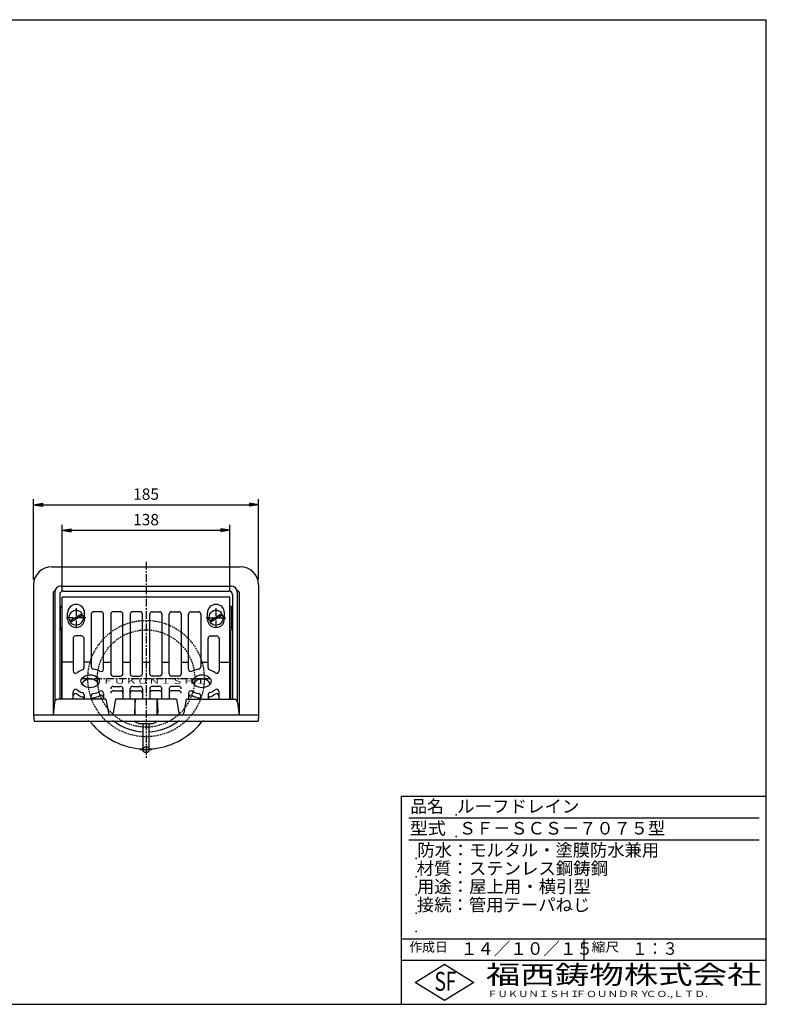
# Model space of a CAD drawing. Extents: x 15 to 1155, y 30 to 840.
# Drawn here: x 541 to 1155, y 30 to 840 of the extents above; entities that cross this region are included whole.
import ezdxf

# ---------------------------------------------------------------- set-up
doc = ezdxf.new("R2010")
doc.units = 0
doc.header["$LTSCALE"] = 0.2
doc.linetypes.add('CENTER', pattern=[50.8, 31.75, -6.35, 6.35, -6.35])
doc.linetypes.add('HIDDEN', pattern=[9.525, 6.35, -3.175])
doc.layers.get('0').update_dxf_attribs({"linetype": 'CONTINUOUS'})
doc.layers.get('DEFPOINTS').update_dxf_attribs({"linetype": 'CONTINUOUS'})
for name, color, linetype in [('LAY-10', 7, 'CONTINUOUS'), ('LAY-20', 7, 'CONTINUOUS'), ('LAY-255', 7, 'CONTINUOUS')]:
    doc.layers.add(name, color=color, linetype=linetype)
doc.styles.add('EXCADDIM1', font='simplex', dxfattribs={"width": 0.84, "bigfont": 'bigfont'})
doc.styles.add('EXCADSTD', font='simplex', dxfattribs={"bigfont": 'bigfont'})
doc.styles.get("Standard").update_dxf_attribs({"font": 'simplex', "bigfont": 'bigfont'})
doc.dimstyles.new('ISO-25', dxfattribs={"dimtxt": 2.5, "dimasz": 2.5, "dimexe": 1.25, "dimexo": 0.625, "dimtad": 1, "dimtxsty": 'STANDARD', "dimcen": 2.5, "dimazin": 3, "dimtfac": 1, "dimtmove": 0, "dimatfit": 3})

# ---------------------------------------------------------------- blocks, each defined once
blk = doc.blocks.new('EX_BNORM')
at = {"color": 0, "linetype": 'CONTINUOUS'}
for p, q in [((0, 0), (-1, 0.17)), ((-1, 0.17), (-1, -0.17)), ((0, 0), (-1, 0.08)), ((0, 0), (-1, 0)), ((0, 0), (-1, -0.17)), ((0, 0), (-1, -0.08))]:
    blk.add_line(p, q, dxfattribs=at)
blk = doc.blocks.new('*D27')
at = {"layer": 'DEFPOINTS', "color": 0}
for p in [(737.5, 441), (552.5, 375), (737.5, 375)]:
    blk.add_point(p, dxfattribs=at)
at = {"layer": 'LAY-20', "color": 4, "linetype": 'CONTINUOUS'}
for p, q in [((552.5, 379.5), (552.5, 445.5)), ((737.5, 379.5), (737.5, 445.5)), ((560, 441), (730, 441))]:
    blk.add_line(p, q, dxfattribs=at)
at = {"layer": 'LAY-20', "color": 4, "xscale": 7.5, "yscale": 7.5, "zscale": 7.5, "rotation": 180}
blk.add_blockref('EX_BNORM', (552.5, 441), dxfattribs=at)
at = {"layer": 'LAY-20', "color": 4, "xscale": 7.5, "yscale": 7.5, "zscale": 7.5}
blk.add_blockref('EX_BNORM', (737.5, 441), dxfattribs=at)
at = {"layer": 'LAY-20', "color": 7, "insert": (645, 448.5), "char_height": 9.354, "attachment_point": 5, "style": 'EXCADDIM1'}
blk.add_mtext('185', dxfattribs=at)
blk = doc.blocks.new('*D28')
at = {"layer": 'DEFPOINTS', "color": 0}
for p in [(714, 420), (576, 365), (714, 365)]:
    blk.add_point(p, dxfattribs=at)
at = {"layer": 'LAY-20', "color": 4, "linetype": 'CONTINUOUS'}
for p, q in [((576, 369.5), (576, 424.5)), ((714, 369.5), (714, 424.5)), ((583.5, 420), (706.5, 420))]:
    blk.add_line(p, q, dxfattribs=at)
at = {"layer": 'LAY-20', "color": 4, "xscale": 7.5, "yscale": 7.5, "zscale": 7.5, "rotation": 180}
blk.add_blockref('EX_BNORM', (576, 420), dxfattribs=at)
at = {"layer": 'LAY-20', "color": 4, "xscale": 7.5, "yscale": 7.5, "zscale": 7.5}
blk.add_blockref('EX_BNORM', (714, 420), dxfattribs=at)
at = {"layer": 'LAY-20', "color": 7, "insert": (645, 427.5), "char_height": 9.354, "attachment_point": 5, "style": 'EXCADDIM1'}
blk.add_mtext('138', dxfattribs=at)

msp = doc.modelspace()

# ---------------------------------------------------------------- linework, layer by layer
at = {"layer": 'LAY-10', "color": 7, "linetype": 'CONTINUOUS'}
for p, q in [((567.5, 390), (722.5, 390)), ((552.5, 375), (552.5, 268)), ((575, 374), (715, 374)), ((737.5, 375), (737.5, 268)), ((568.5, 369), (570.2, 370.41)), ((568.5, 369), (568.5, 268)), ((570, 369), (570, 279.36)), ((574, 367), (574, 281)), ((714, 365), (576, 365)), ((576, 281), (576, 365)), ((577, 370), (713, 370)), ((714, 281), (714, 365)), ((716, 367), (716, 281)), ((721.5, 369), (719.8, 370.41)), ((720, 369), (720, 279.36)), ((721.5, 369), (721.5, 268)), ((574.7, 340), (574.7, 356.08)), ((580.5, 347), (580.5, 352)), ((582.03, 345.53), (592.37, 351.5)), ((582.63, 344.5), (592.97, 350.47)), ((594.5, 347), (594.5, 352)), ((600, 351), (600, 307.77)), ((608, 353), (602, 353)), ((610, 305.73), (610, 351)), ((616, 351), (616, 301.99)), ((624, 353), (618, 353)), ((626, 301.99), (626, 351)), ((632, 351), (632, 301.99)), ((640, 353), (634, 353)), ((642, 301.99), (642, 351)), ((648, 301.99), (648, 351)), ((650, 353), (656, 353)), ((658, 351), (658, 301.99)), ((664, 301.99), (664, 351)), ((666, 353), (672, 353)), ((674, 351), (674, 301.99)), ((680, 305.73), (680, 351)), ((682, 353), (688, 353)), ((690, 351), (690, 307.77)), ((695.5, 347), (695.5, 352)), ((697.03, 345.53), (707.37, 351.5)), ((697.63, 344.5), (707.97, 350.47)), ((709.5, 347), (709.5, 352)), ((715.3, 340), (715.3, 356.08)), ((574.7, 340), (575.5, 336.42)), ((574.7, 340), (576, 340)), ((575.5, 336.42), (575.5, 281)), ((576, 336.42), (575.5, 336.42)), ((592, 333), (587, 333)), ((698, 333), (703, 333)), ((715.3, 340), (714, 340)), ((714, 336.42), (714.5, 336.42)), ((715.3, 340), (714.5, 336.42)), ((714.5, 336.42), (714.5, 281)), ((585, 331), (585, 304.31)), ((594, 306.95), (594, 331)), ((696, 306.95), (696, 331)), ((705, 331), (705, 304.31)), ((585, 311.49), (576, 311.49)), ((600, 311.49), (594, 311.49)), ((610, 311.49), (616, 311.49)), ((626, 311.49), (632, 311.49)), ((642, 311.49), (648, 311.49)), ((658, 311.49), (664, 311.49)), ((674, 311.49), (680, 311.49)), ((690, 311.49), (696, 311.49)), ((705, 311.49), (714, 311.49)), ((618, 299.99), (624, 299.99)), ((634, 299.99), (640, 299.99)), ((656, 299.99), (650, 299.99)), ((672, 299.99), (666, 299.99)), ((585, 281), (585, 287.18)), ((594, 284.54), (594, 281)), ((600, 281), (600, 283.71)), ((610, 285.76), (610, 281)), ((618, 291.5), (624, 291.5)), ((618, 287.96), (624, 287.96)), ((626, 289.5), (626, 281)), ((632, 281), (632, 289.5)), ((634, 291.5), (640, 291.5)), ((634, 287.96), (640, 287.96)), ((642, 289.5), (642, 281)), ((648, 289.5), (648, 281)), ((656, 291.5), (650, 291.5)), ((656, 287.96), (650, 287.96)), ((658, 281), (658, 289.5)), ((664, 289.5), (664, 281)), ((672, 291.5), (666, 291.5)), ((672, 287.96), (666, 287.96)), ((680, 285.76), (680, 281)), ((690, 281), (690, 283.71)), ((696, 284.54), (696, 281)), ((705, 281), (705, 287.18)), ((569.69, 278.34), (568.5, 268)), ((612, 281), (572.67, 281)), ((612, 281), (614, 269.65)), ((620, 281), (618, 269.65)), ((670, 281), (620, 281)), ((670, 281), (620, 281)), ((636, 281), (635.42, 270.01)), ((636, 268.01), (636, 281)), ((654, 268.01), (654, 281)), ((654, 281), (654.58, 270.01)), ((670, 281), (672, 269.65)), ((678, 281), (676, 269.65)), ((678, 281), (717.33, 281)), ((720.31, 278.34), (721.5, 268)), ((552.5, 268), (552.94, 263)), ((737.5, 268), (552.5, 268)), ((635.55, 269.2), (636, 268.01)), ((654.45, 269.2), (654, 268.01)), ((737.5, 268), (737.06, 263)), ((552.94, 263), (737.06, 263)), ((635, 262.94), (639, 261)), ((639, 261), (651, 261)), ((642.5, 239.56), (642.5, 261)), ((647.5, 239.56), (647.5, 261)), ((655, 262.94), (651, 261))]:
    msp.add_line(p, q, dxfattribs=at)
at = {"layer": 'LAY-10', "color": 2, "linetype": 'CENTER'}
for p, q in [((645, 394.02), (645, 232.06)), ((587.5, 356), (587.5, 340)), ((702.5, 356), (702.5, 340)), ((595.5, 348), (579.5, 348)), ((694.5, 348), (710.5, 348)), ((592.13, 298), (697.87, 298)), ((640.5, 239.56), (649.5, 239.56))]:
    msp.add_line(p, q, dxfattribs=at)
at = {"layer": 'LAY-10', "color": 7, "linetype": 'HIDDEN'}
for radius in [47.87, 40]:
    msp.add_circle((645, 298), radius, dxfattribs=at)
at = {"layer": 'LAY-10', "color": 7, "linetype": 'CONTINUOUS'}
msp.add_circle((645, 239.56), 2.5, dxfattribs=at)
for centre, radius, start, end in [((567.5, 375), 15, 90, 180), ((722.5, 375), 15, 0, 90), ((575, 369), 5, 90, 180), ((715, 369), 5, 0, 90), ((577, 367), 3, 90, 180), ((713, 367), 3, 0, 90), ((576.7, 356.08), 2, 110.48732, 180), ((587.5, 352), 7, 0, 180), ((702.5, 352), 7, 0, 180), ((713.3, 356.08), 2, 0, 69.51268), ((587.5, 348), 6, 35.73917, 204.26083), ((587.5, 348), 6, 215.73917, 24.26083), ((587.5, 348), 5, 23.1079, 36.8921), ((602, 351), 2, 90, 180), ((608, 351), 2, 0, 90), ((618, 351), 2, 90, 180), ((624, 351), 2, 0, 90), ((634, 351), 2, 90, 180), ((640, 351), 2, 0, 90), ((650, 351), 2, 90, 180), ((656, 351), 2, 0, 90), ((666, 351), 2, 90, 180), ((672, 351), 2, 0, 90), ((682, 351), 2, 90, 180), ((688, 351), 2, 0, 90), ((702.5, 348), 6, 35.73917, 204.26083), ((702.5, 348), 6, 215.73917, 24.26083), ((702.5, 348), 5, 23.1079, 36.8921), ((587.5, 347), 7, 180, 0), ((587.5, 348), 5, 203.1079, 216.8921), ((702.5, 347), 7, 180, 0), ((702.5, 348), 5, 203.1079, 216.8921), ((587, 331), 2, 90, 180), ((592, 331), 2, 0, 90), ((698, 331), 2, 90, 180), ((703, 331), 2, 0, 90), ((587, 304.31), 2, 180, 307.44252), ((597.34, 290.81), 15, 108.29125, 127.44252), ((592, 306.95), 2, 288.29125, 0), ((602, 307.77), 2, 180, 261.91508), ((599.61, 290.94), 15, 60.42372, 81.91508), ((608, 305.73), 2, 240.42372, 0), ((618, 301.99), 2, 180, 270), ((624, 301.99), 2, 270, 0), ((634, 301.99), 2, 180, 270), ((640, 301.99), 2, 270, 0), ((650, 301.99), 2, 180, 270), ((656, 301.99), 2, 270, 0), ((666, 301.99), 2, 180, 270), ((672, 301.99), 2, 270, 0), ((682, 305.73), 2, 180, 299.57628), ((690.39, 290.94), 15, 98.08492, 119.57628), ((688, 307.77), 2, 278.08492, 0), ((698, 306.95), 2, 180, 251.70875), ((692.66, 290.81), 15, 52.55748, 71.70875), ((703, 304.31), 2, 232.55748, 0), ((587, 287.18), 2, 52.55748, 180), ((587, 283.64), 2, 52.55748, 180), ((597.34, 300.68), 15, 232.55748, 251.70875), ((597.34, 297.14), 15, 232.55748, 251.70875), ((592, 284.54), 2, 0, 71.70875), ((602, 283.71), 2, 98.08492, 180), ((599.61, 300.54), 15, 278.08492, 299.57628), ((599.61, 297.01), 15, 278.08492, 299.57628), ((608, 285.76), 2, 0, 119.57628), ((608, 282.22), 2, 0, 119.57628), ((618, 289.5), 2, 90, 180), ((618, 285.96), 2, 90, 180), ((624, 289.5), 2, 0, 90), ((624, 285.96), 2, 0, 90), ((634, 289.5), 2, 90, 180), ((634, 285.96), 2, 90, 180), ((640, 289.5), 2, 0, 90), ((640, 285.96), 2, 0, 90), ((650, 289.5), 2, 90, 180), ((650, 285.96), 2, 90, 180), ((656, 289.5), 2, 0, 90), ((656, 285.96), 2, 0, 90), ((666, 289.5), 2, 90, 180), ((666, 285.96), 2, 90, 180), ((672, 289.5), 2, 0, 90), ((672, 285.96), 2, 0, 90), ((682, 285.76), 2, 60.42372, 180), ((682, 282.22), 2, 60.42372, 180), ((690.39, 300.54), 15, 240.42372, 261.91508), ((690.39, 297.01), 15, 240.42372, 261.91508), ((688, 283.71), 2, 0, 81.91508), ((698, 284.54), 2, 108.29125, 180), ((692.66, 300.68), 15, 288.29125, 307.44252), ((692.66, 297.14), 15, 288.29125, 307.44252), ((703, 287.18), 2, 0, 127.44252), ((703, 283.64), 2, 0, 127.44252), ((572.67, 278), 3, 90, 173.41806), ((592, 281), 2, 0, 71.70875), ((602, 280.18), 2, 98.08492, 155.64735), ((688, 280.18), 2, 24.35265, 81.91508), ((698, 281), 2, 108.29125, 180), ((717.33, 278), 3, 6.58194, 90), ((615.97, 270), 2, 190, 270), ((616.03, 270), 2, 270, 350), ((637.42, 269.91), 2, 177, 200.71086), ((652.58, 269.91), 2, 339.28914, 3), ((673.97, 270), 2, 190, 270), ((674.03, 270), 2, 270, 350), ((597.28, 260), 3, 38.53194, 90), ((645, 298), 58, 218.53194, 267.52959), ((617.52, 260), 3, 54.12479, 90), ((645, 298), 43.9, 234.12479, 266.73511), ((645, 298), 43.9, 273.26489, 305.87521), ((645, 298), 58, 272.47041, 321.46806), ((672.48, 260), 3, 90, 125.87521), ((692.72, 260), 3, 90, 141.46806)]:
    msp.add_arc(centre, radius, start, end, dxfattribs=at)
for centre in [(599, 295.74), (691, 295.74)]:
    msp.add_ellipse(centre, major_axis=(7.5, 0), ratio=0.707107, dxfattribs=at)
for centre in [(599, 293.25), (691, 293.25)]:
    msp.add_ellipse(centre, major_axis=(6.5, 0), ratio=0.662046, start_param=6.246815, end_param=9.461148, dxfattribs=at)
at = {"layer": 'LAY-255', "color": 7, "linetype": 'CONTINUOUS'}
for p, q in [((15, 840), (1155, 840)), ((1155, 30), (1155, 840)), ((855, 30), (855, 201)), ((1155, 201), (855, 201)), ((1155, 66), (855, 66)), ((866.4, 48), (890.4, 63)), ((890.4, 63), (914.4, 48)), ((890.4, 33), (866.4, 48)), ((914.4, 48), (890.4, 33)), ((15, 30), (1155, 30))]:
    msp.add_line(p, q, dxfattribs=at)
at = {"layer": 'LAY-255', "color": 4, "linetype": 'CONTINUOUS'}
for p, q in [((1149, 183), (861, 183)), ((1149, 165), (861, 165)), ((855, 84), (1155, 84)), ((1005, 84), (1005, 66))]:
    msp.add_line(p, q, dxfattribs=at)
at = {"layer": 'LAY-255', "color": 7, "linetype": 'CONTINUOUS'}
for p in [(900, 186), (900, 168), (867, 150), (867, 135), (867, 120), (867, 105), (867, 90)]:
    msp.add_point(p, dxfattribs=at)

# ---------------------------------------------------------------- texts
at = {"layer": 'LAY-10', "color": 7, "linetype": 'CONTINUOUS', "style": 'EXCADSTD', "width": 1.598553}
msp.add_text('ＦＵＫＵＮＩＳＨＩ', height=4.365, dxfattribs=at).set_placement((609, 293.7))
at = {"layer": 'LAY-255', "color": 7, "linetype": 'CONTINUOUS', "style": 'EXCADSTD'}
for s, height, width, p in [('品名', 10.312, 0.978839, (862.27, 187.69)), ('ルーフドレイン', 10.312, 1.02117, (900.75, 187.69)), ('型式', 10.312, 1.056348, (861.8, 169.69)), ('ＳＦ－ＳＣＳ－７０７５型', 10.3125, 1.004494, (902.25, 169.69)), ('防水：モルタル・塗膜防水兼用', 10.3125, 1.008985, (868.12, 151.69)), ('材質：ステンレス鋼鋳鋼', 10.3125, 1.017696, (867.42, 136.69)), ('用途：屋上用・横引型', 10.312, 1.01709, (867.7, 121.69)), ('接続：管用テーパねじ', 10.312, 1.013064, (867.66, 106.69)), ('作成日', 7.734, 1.00063, (861.46, 73.27)), ('１４／１０／１５', 10.312, 0.965298, (903.84, 70.69)), ('縮尺', 7.734, 1.080709, (1011.32, 73.27)), ('１：３', 10.312, 0.884409, (1044.84, 70.69)), ('S', 15.47, 0.758268, (882.1, 41.16)), ('F', 15.47, 0.744095, (891.31, 41.25)), ('福西鋳物株式会社', 15.469, 1.342692, (924.42, 46.63)), ('ＦＵＫＵＮＩＳＨＩ', 5.156, 1.204799, (925.53, 35.94)), ('ＦＯＵＮＤＲＹ', 5.156, 1.243253, (998.16, 35.94)), ('ＣＯ.,ＬＴＤ.', 5.156, 1.243831, (1055.98, 35.94))]:
    msp.add_text(s, height=height, dxfattribs=dict(at, width=width)).set_placement(p)

# ---------------------------------------------------------------- dimensions: what is measured, and where the dimension line sits
at = {"layer": 'LAY-20', "color": 4, "linetype": 'CONTINUOUS'}
for base, p1, p2, picture, middle in [((737.5, 441), (552.5, 375), (737.5, 375), '*D27', (645, 448.5)), ((714, 420), (576, 365), (714, 365), '*D28', (645, 427.5))]:
    dim = msp.add_linear_dim(base=base, p1=p1, p2=p2, dimstyle='ISO-25', override={"dimtxt": 9.354331, "dimasz": 7.5, "dimexe": 4.5, "dimexo": 4.5, "dimgap": 0, "dimtad": 1, "dimjust": 0, "dimtih": 0, "dimtoh": 0, "dimdec": 1, "dimzin": 8, "dimlunit": 2, "dimtxsty": 'EXCADDIM1', "dimblk1": 'EX_BNORM', "dimblk2": 'EX_BNORM', "dimsah": 1, "dimse1": 0, "dimse2": 0, "dimclrd": 4, "dimclre": 4, "dimclrt": 7, "dimtmove": 2}, dxfattribs=at)
    dim.commit()
    dim.dimension.update_dxf_attribs({"geometry": picture, "text_midpoint": middle, "dimtype": 160})

doc.saveas('drawing.dxf')
